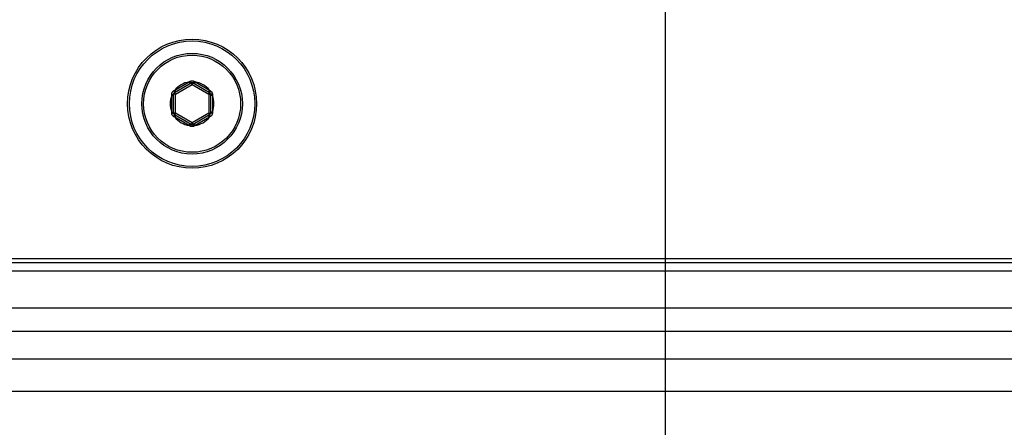
# Model space of a CAD drawing. Units: millimetres. Extents: x 0 to 420, y 0 to 297.
# Drawn here: x 81 to 108, y 181 to 192 of the extents above; entities that cross this region are included whole.
import ezdxf

# ---------------------------------------------------------------- set-up
doc = ezdxf.new("R2010")
doc.units = ezdxf.units.MM
doc.header["$LTSCALE"] = 23.1
doc.layers.get('0').update_dxf_attribs({"linetype": 'CONTINUOUS'})
doc.layers.add('RUNDUNGEN', color=7, linetype='CONTINUOUS')
doc.layers.add('ZEICHNUNGSBEMASSUNGEN', color=7, linetype='CONTINUOUS')
doc.styles.get("Standard").update_dxf_attribs({"font": 'txt', "width": 0.7})
doc.dimstyles.new('DIMSTYLE_1', dxfattribs={"dimtxt": 3.5, "dimasz": 3.5, "dimexe": 0.18, "dimexo": 0.0625, "dimgap": 0.09, "dimtad": 1, "dimdec": 1, "dimlfac": 2, "dimdsep": 46, "dimtxsty": 'STANDARD', "dimblk": '_FILLED', "dimblk1": '_FILLED', "dimblk2": '_FILLED', "dimcen": 0.09, "dimclrt": 5, "dimadec": 0, "dimazin": 0, "dimtp": 0.3, "dimtm": 0.3, "dimtfac": 1, "dimtdec": 1, "dimtofl": 0, "dimtmove": 0, "dimatfit": 3, "dimldrblk": '_FILLED', "dimfxl": 1, "dimtolj": 1, "dimarcsym": 0})
doc.dimstyles.new('DIMSTYLE_2', dxfattribs={"dimtxt": 3.5, "dimasz": 3.5, "dimexe": 0.18, "dimexo": 0.0625, "dimgap": 0.09, "dimtad": 1, "dimdec": 1, "dimlfac": 2, "dimdsep": 46, "dimtxsty": 'STANDARD', "dimblk": '_FILLED', "dimblk1": '_FILLED', "dimblk2": '_FILLED', "dimcen": 0.09, "dimclrt": 5, "dimadec": 0, "dimazin": 0, "dimtp": 0.5, "dimtm": 0.5, "dimtfac": 1, "dimtdec": 1, "dimtofl": 0, "dimtmove": 0, "dimatfit": 3, "dimldrblk": '_FILLED', "dimfxl": 1, "dimtolj": 1, "dimarcsym": 0})

# ---------------------------------------------------------------- blocks, each defined once
blk = doc.blocks.new('_FILLED')
at = {"color": 0, "linetype": 'BYBLOCK'}
blk.add_solid([(0, 0), (-1, 0.125), (-1, -0.125)], dxfattribs=at)
blk = doc.blocks.new('*D0')
at = {"layer": 'ZEICHNUNGSBEMASSUNGEN', "color": 2, "linetype": 'CONTINUOUS'}
for p, q in [((99, 192.553), (99, 142.325)), ((121, 192.679), (121, 142.325)), ((99, 143.825), (93, 143.825)), ((93, 143.825), (110, 143.825)), ((170.426, 143.825), (110, 143.825)), ((121, 143.825), (170.426, 143.825))]:
    blk.add_line(p, q, dxfattribs=at)
at = {"layer": 'ZEICHNUNGSBEMASSUNGEN', "color": 2, "linetype": 'CONTINUOUS', "xscale": 3.5, "yscale": 3.5, "zscale": 3.5}
blk.add_blockref('_FILLED', (99, 143.825), dxfattribs=at)
at = {"layer": 'ZEICHNUNGSBEMASSUNGEN', "color": 2, "linetype": 'CONTINUOUS', "xscale": 3.5, "yscale": 3.5, "zscale": 3.5, "rotation": 180}
blk.add_blockref('_FILLED', (121, 143.825), dxfattribs=at)
at = {"layer": 'ZEICHNUNGSBEMASSUNGEN', "color": 5, "linetype": 'CONTINUOUS', "insert": (146.426, 148.231), "char_height": 3.5, "width": 24, "attachment_point": 1, "line_spacing_factor": 0.9}
blk.add_mtext('\\Q15.0;44{\\Ftxt.shx;\\W1.000000;\\H3.500000; }[1.732]', dxfattribs=at)
blk = doc.blocks.new('*D1')
at = {"layer": 'ZEICHNUNGSBEMASSUNGEN', "color": 2, "linetype": 'CONTINUOUS'}
for p, q in [((77, 221.173), (77, 203.975)), ((143, 220.511), (143, 201.534)), ((77, 200.25), (77, 134.325)), ((143, 197.41), (143, 145.452)), ((143, 142.217), (143, 134.325)), ((77, 135.825), (71, 135.825)), ((71, 135.825), (110, 135.825)), ((172.251, 135.825), (110, 135.825)), ((143, 135.825), (172.251, 135.825))]:
    blk.add_line(p, q, dxfattribs=at)
at = {"layer": 'ZEICHNUNGSBEMASSUNGEN', "color": 2, "linetype": 'CONTINUOUS', "xscale": 3.5, "yscale": 3.5, "zscale": 3.5}
blk.add_blockref('_FILLED', (77, 135.825), dxfattribs=at)
at = {"layer": 'ZEICHNUNGSBEMASSUNGEN', "color": 2, "linetype": 'CONTINUOUS', "xscale": 3.5, "yscale": 3.5, "zscale": 3.5, "rotation": 180}
blk.add_blockref('_FILLED', (143, 135.825), dxfattribs=at)
at = {"layer": 'ZEICHNUNGSBEMASSUNGEN', "color": 5, "linetype": 'CONTINUOUS', "insert": (146.501, 140.231), "char_height": 3.5, "width": 25.75, "attachment_point": 1, "line_spacing_factor": 0.9}
blk.add_mtext('\\Q15.0;132{\\Ftxt.shx;\\W1.000000;\\H3.500000; }[5.197]', dxfattribs=at)

msp = doc.modelspace()

# ---------------------------------------------------------------- linework, layer by layer
at = {"color": 7, "linetype": 'CONTINUOUS'}
for p, q in [((63.75, 185.158), (156.25, 185.158)), ((64.375, 185.058), (155.625, 185.058)), ((113.175, 185.041), (106.825, 185.041)), ((156.349, 184.819), (63.651, 184.819)), ((156.349, 183.819), (63.651, 183.819)), ((63.651, 181.569), (156.349, 181.569))]:
    msp.add_line(p, q, dxfattribs=at)
at = {"layer": 'RUNDUNGEN', "color": 7, "linetype": 'CONTINUOUS'}
for p, q in [((85.7, 189.661), (86.15, 189.921)), ((86.2, 189.921), (86.65, 189.661)), ((85.675, 189.098), (85.675, 189.618)), ((86.675, 189.618), (86.675, 189.098)), ((86.15, 188.795), (85.7, 189.055)), ((86.65, 189.055), (86.2, 188.795)), ((63.651, 183.194), (156.349, 183.194)), ((63.651, 182.444), (156.349, 182.444))]:
    msp.add_line(p, q, dxfattribs=at)
at = {"layer": 'RUNDUNGEN', "color": 9, "linetype": 'CONTINUOUS'}
for p, q in [((85.705, 189.722), (86.095, 189.947)), ((85.725, 189.618), (86.175, 189.878)), ((86.095, 189.947), (86.125, 189.965)), ((86.095, 189.947), (86.12, 189.904)), ((86.175, 189.878), (86.15, 189.921)), ((86.175, 189.878), (86.2, 189.921)), ((86.175, 189.878), (86.625, 189.618)), ((86.225, 189.965), (86.255, 189.947)), ((86.255, 189.947), (86.23, 189.904)), ((86.255, 189.947), (86.645, 189.722)), ((85.625, 189.583), (85.624, 189.618)), ((85.625, 189.133), (85.625, 189.583)), ((85.625, 189.583), (85.675, 189.583)), ((85.674, 189.705), (85.705, 189.722)), ((85.725, 189.618), (85.675, 189.618)), ((85.725, 189.618), (85.7, 189.661)), ((85.705, 189.722), (85.73, 189.679)), ((85.725, 189.098), (85.725, 189.618)), ((86.645, 189.722), (86.62, 189.679)), ((86.625, 189.618), (86.65, 189.661)), ((86.625, 189.618), (86.625, 189.098)), ((86.625, 189.618), (86.675, 189.618)), ((86.645, 189.722), (86.676, 189.705)), ((86.725, 189.583), (86.675, 189.583)), ((86.726, 189.618), (86.725, 189.583)), ((86.725, 189.583), (86.725, 189.133)), ((85.624, 189.098), (85.625, 189.133)), ((85.625, 189.133), (85.675, 189.133)), ((85.725, 189.098), (85.675, 189.098)), ((85.725, 189.098), (85.7, 189.055)), ((85.705, 188.994), (85.73, 189.038)), ((86.175, 188.839), (85.725, 189.098)), ((86.625, 189.098), (86.175, 188.839)), ((86.645, 188.994), (86.62, 189.038)), ((86.625, 189.098), (86.65, 189.055)), ((86.625, 189.098), (86.675, 189.098)), ((86.725, 189.133), (86.675, 189.133)), ((86.725, 189.133), (86.726, 189.098)), ((85.705, 188.994), (85.674, 189.011)), ((86.095, 188.769), (85.705, 188.994)), ((86.095, 188.769), (86.12, 188.813)), ((86.125, 188.751), (86.095, 188.769)), ((86.175, 188.839), (86.15, 188.795)), ((86.175, 188.839), (86.2, 188.795)), ((86.255, 188.769), (86.225, 188.751)), ((86.255, 188.769), (86.23, 188.813)), ((86.645, 188.994), (86.255, 188.769)), ((86.676, 189.011), (86.645, 188.994))]:
    msp.add_line(p, q, dxfattribs=at)
at = {"layer": 'RUNDUNGEN', "color": 7, "linetype": 'CONTINUOUS'}
msp.add_circle((86.175, 189.358), 1.75, dxfattribs=at)
at = {"layer": 'RUNDUNGEN', "color": 9, "linetype": 'CONTINUOUS'}
for radius in [1.7, 1.364, 1.316]:
    msp.add_circle((86.175, 189.358), radius, dxfattribs=at)
for start, end in [(97.7403, 142.2597), (37.7403, 82.2597), (157.7403, 202.2597), (337.7403, 22.2597), (217.7403, 262.2597), (277.7403, 322.2597)]:
    msp.add_arc((86.175, 189.358), 0.594, start, end, dxfattribs=at)
at = {"layer": 'RUNDUNGEN', "color": 7, "linetype": 'CONTINUOUS'}
for centre, start, end in [((86.175, 189.878), 60, 120), ((85.725, 189.618), 120, 180), ((86.625, 189.618), 0, 60), ((85.725, 189.098), 180, 240), ((86.625, 189.098), 300, 360), ((86.175, 188.839), 240, 300)]:
    msp.add_arc(centre, 0.05, start, end, dxfattribs=at)
at = {"layer": 'RUNDUNGEN', "color": 9, "linetype": 'CONTINUOUS'}
for points, knots in [([(86.125, 189.965), (86.132, 189.97), (86.149, 189.977), (86.166, 189.98), (86.175, 189.98)], [0, 0, 0, 0, 0.500009, 1, 1, 1, 1]), ([(86.125, 189.965), (86.127, 189.963), (86.13, 189.957), (86.134, 189.949), (86.139, 189.941), (86.143, 189.935), (86.145, 189.93), (86.147, 189.927), (86.148, 189.925), (86.149, 189.923), (86.15, 189.922), (86.15, 189.922), (86.15, 189.921), (86.15, 189.921)], [0, 0, 0, 0, 0.193682, 0.381251, 0.554191, 0.705905, 0.830555, 0.881237, 0.923417, 0.9566, 0.980541, 0.995058, 1, 1, 1, 1]), ([(86.175, 189.98), (86.184, 189.98), (86.201, 189.977), (86.218, 189.97), (86.225, 189.965)], [0, 0, 0, 0, 0.499982, 1, 1, 1, 1]), ([(86.225, 189.965), (86.223, 189.963), (86.22, 189.957), (86.216, 189.949), (86.211, 189.941), (86.207, 189.935), (86.205, 189.93), (86.203, 189.927), (86.202, 189.925), (86.201, 189.923), (86.2, 189.922), (86.2, 189.922), (86.2, 189.921), (86.2, 189.921)], [0, 0, 0, 0, 0.193685, 0.381254, 0.554195, 0.705909, 0.830557, 0.881239, 0.923418, 0.956601, 0.980541, 0.995058, 1, 1, 1, 1]), ([(85.624, 189.618), (85.624, 189.636), (85.632, 189.672), (85.659, 189.697), (85.674, 189.705)], [0, 0, 0, 0, 0.5, 1, 1, 1, 1]), ([(85.624, 189.618), (85.627, 189.618), (85.634, 189.618), (85.643, 189.618), (85.652, 189.618), (85.66, 189.618), (85.665, 189.618), (85.669, 189.618), (85.671, 189.618), (85.673, 189.618), (85.674, 189.618), (85.674, 189.618), (85.675, 189.618), (85.675, 189.618)], [0, 0, 0, 0, 0.193684, 0.381252, 0.554192, 0.705907, 0.830556, 0.881238, 0.923417, 0.9566, 0.980541, 0.995058, 1, 1, 1, 1]), ([(85.674, 189.705), (85.676, 189.702), (85.679, 189.697), (85.684, 189.689), (85.688, 189.681), (85.692, 189.675), (85.695, 189.67), (85.697, 189.667), (85.698, 189.665), (85.699, 189.663), (85.699, 189.662), (85.7, 189.662), (85.7, 189.661), (85.7, 189.661)], [0, 0, 0, 0, 0.193685, 0.381254, 0.554195, 0.705909, 0.830557, 0.881239, 0.923418, 0.956601, 0.980541, 0.995058, 1, 1, 1, 1]), ([(86.676, 189.705), (86.674, 189.702), (86.671, 189.697), (86.666, 189.689), (86.662, 189.681), (86.658, 189.675), (86.655, 189.67), (86.653, 189.667), (86.652, 189.665), (86.651, 189.663), (86.651, 189.662), (86.65, 189.662), (86.65, 189.661), (86.65, 189.661)], [0, 0, 0, 0, 0.193684, 0.381252, 0.554192, 0.705907, 0.830556, 0.881238, 0.923417, 0.9566, 0.980541, 0.995058, 1, 1, 1, 1]), ([(86.726, 189.618), (86.723, 189.618), (86.716, 189.618), (86.707, 189.618), (86.698, 189.618), (86.69, 189.618), (86.685, 189.618), (86.681, 189.618), (86.679, 189.618), (86.677, 189.618), (86.676, 189.618), (86.676, 189.618), (86.675, 189.618), (86.675, 189.618)], [0, 0, 0, 0, 0.193685, 0.381254, 0.554195, 0.705909, 0.830557, 0.881239, 0.923418, 0.956601, 0.980541, 0.995058, 1, 1, 1, 1]), ([(86.676, 189.705), (86.691, 189.697), (86.718, 189.672), (86.726, 189.636), (86.726, 189.618)], [0, 0, 0, 0, 0.499998, 1, 1, 1, 1]), ([(85.674, 189.011), (85.659, 189.02), (85.632, 189.045), (85.624, 189.081), (85.624, 189.098)], [0, 0, 0, 0, 0.499998, 1, 1, 1, 1]), ([(85.624, 189.098), (85.627, 189.098), (85.634, 189.098), (85.643, 189.098), (85.652, 189.098), (85.66, 189.098), (85.665, 189.098), (85.669, 189.098), (85.671, 189.098), (85.673, 189.098), (85.674, 189.098), (85.674, 189.098), (85.675, 189.098), (85.675, 189.098)], [0, 0, 0, 0, 0.193685, 0.381254, 0.554195, 0.705909, 0.830557, 0.881239, 0.923418, 0.956601, 0.980541, 0.995058, 1, 1, 1, 1]), ([(85.674, 189.011), (85.676, 189.014), (85.679, 189.02), (85.684, 189.028), (85.688, 189.035), (85.692, 189.042), (85.695, 189.047), (85.697, 189.05), (85.698, 189.052), (85.699, 189.053), (85.699, 189.054), (85.7, 189.055), (85.7, 189.055), (85.7, 189.055)], [0, 0, 0, 0, 0.193684, 0.381252, 0.554192, 0.705907, 0.830556, 0.881238, 0.923417, 0.9566, 0.980541, 0.995058, 1, 1, 1, 1]), ([(86.676, 189.011), (86.674, 189.014), (86.671, 189.02), (86.666, 189.028), (86.662, 189.035), (86.658, 189.042), (86.655, 189.047), (86.653, 189.05), (86.652, 189.052), (86.651, 189.053), (86.651, 189.054), (86.65, 189.055), (86.65, 189.055), (86.65, 189.055)], [0, 0, 0, 0, 0.193685, 0.381254, 0.554195, 0.705909, 0.830557, 0.881239, 0.923418, 0.956601, 0.980541, 0.995058, 1, 1, 1, 1]), ([(86.726, 189.098), (86.723, 189.098), (86.716, 189.098), (86.707, 189.098), (86.698, 189.098), (86.69, 189.098), (86.685, 189.098), (86.681, 189.098), (86.679, 189.098), (86.677, 189.098), (86.676, 189.098), (86.676, 189.098), (86.675, 189.098), (86.675, 189.098)], [0, 0, 0, 0, 0.193684, 0.381252, 0.554192, 0.705907, 0.830556, 0.881238, 0.923417, 0.9566, 0.980541, 0.995058, 1, 1, 1, 1]), ([(86.726, 189.098), (86.726, 189.081), (86.718, 189.045), (86.691, 189.02), (86.676, 189.011)], [0, 0, 0, 0, 0.5, 1, 1, 1, 1]), ([(86.125, 188.751), (86.127, 188.754), (86.13, 188.759), (86.134, 188.768), (86.139, 188.775), (86.143, 188.782), (86.145, 188.787), (86.147, 188.79), (86.148, 188.792), (86.149, 188.793), (86.15, 188.794), (86.15, 188.795), (86.15, 188.795), (86.15, 188.795)], [0, 0, 0, 0, 0.193685, 0.381254, 0.554195, 0.705909, 0.830557, 0.881239, 0.923418, 0.956601, 0.980541, 0.995058, 1, 1, 1, 1]), ([(86.225, 188.751), (86.223, 188.754), (86.22, 188.759), (86.216, 188.768), (86.211, 188.775), (86.207, 188.782), (86.205, 188.787), (86.203, 188.79), (86.202, 188.792), (86.201, 188.793), (86.2, 188.794), (86.2, 188.795), (86.2, 188.795), (86.2, 188.795)], [0, 0, 0, 0, 0.193682, 0.381251, 0.554191, 0.705905, 0.830555, 0.881237, 0.923417, 0.9566, 0.980541, 0.995058, 1, 1, 1, 1]), ([(86.175, 188.737), (86.166, 188.737), (86.149, 188.739), (86.132, 188.746), (86.125, 188.751)], [0, 0, 0, 0, 0.499982, 1, 1, 1, 1]), ([(86.225, 188.751), (86.218, 188.746), (86.201, 188.739), (86.184, 188.737), (86.175, 188.737)], [0, 0, 0, 0, 0.500009, 1, 1, 1, 1])]:
    msp.add_open_spline(points, degree=3, knots=knots, dxfattribs=at)

# ---------------------------------------------------------------- dimensions: what is measured, and where the dimension line sits
at = {"layer": 'ZEICHNUNGSBEMASSUNGEN', "color": 2, "linetype": 'CONTINUOUS'}
dim = msp.add_linear_dim(base=(77, 135.825), p1=(143, 220.511), p2=(77, 221.173), angle=180, dimstyle='DIMSTYLE_2', dxfattribs=at)
dim.commit()
dim.dimension.update_dxf_attribs({"geometry": '*D1', "text_midpoint": (159.376, 138.481), "dimtype": 160})
dim = msp.add_linear_dim(base=(121, 143.825), p1=(99, 192.553), p2=(121, 192.679), dimstyle='DIMSTYLE_1', dxfattribs=at)
dim.commit()
dim.dimension.update_dxf_attribs({"geometry": '*D0', "text_midpoint": (158.426, 146.481), "dimtype": 160})

doc.saveas('drawing.dxf')
